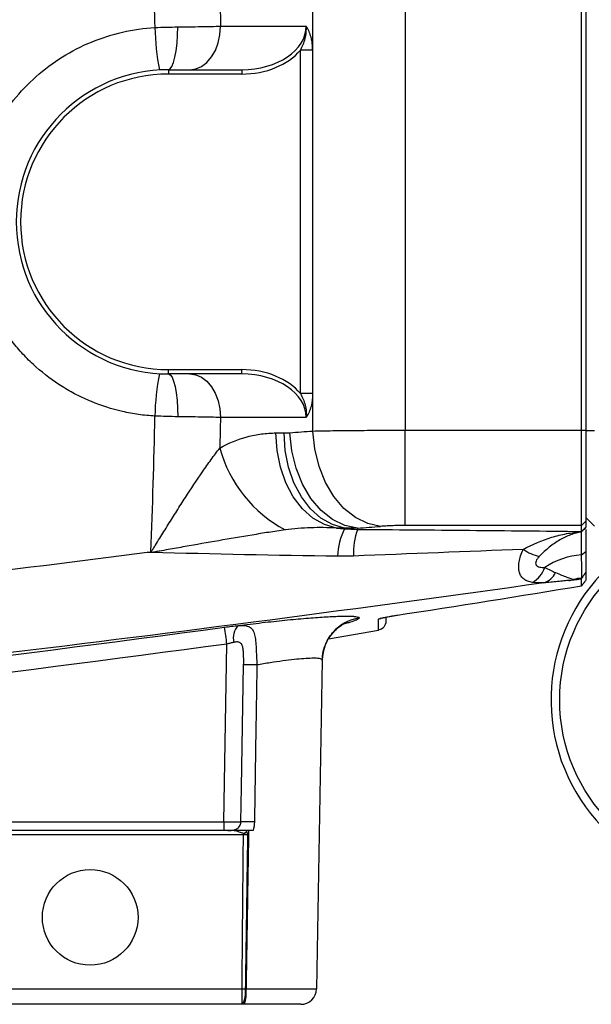
# Model space of a CAD drawing. Units: inches. Extents: x -20.8 to 43.6, y -13.9 to 22.6.
# Drawn here: x -11.9 to -9.3, y 1.2 to 5.7 of the extents above; entities that cross this region are included whole.
import ezdxf

# ---------------------------------------------------------------- set-up
doc = ezdxf.new("R2010")
doc.units = ezdxf.units.IN
doc.header["$MEASUREMENT"] = 0

msp = doc.modelspace()

# ---------------------------------------------------------------- linework, layer by layer
at = {"color": 7, "linetype": 'Continuous', "lineweight": 25}
for p, q in [((-10.5436, 3.7908), (-10.5436, 5.7246)), ((-10.126, 5.7209), (-10.126, 3.7944)), ((-9.3273, 3.7944), (-9.3273, 5.7209)), ((-9.3076, 5.7209), (-9.3076, 3.7944)), ((-10.9613, 5.6238), (-10.5732, 5.6238)), ((-10.5444, 5.5159), (-10.6001, 5.5159)), ((-10.6001, 3.9601), (-10.6001, 5.5159)), ((-10.5444, 5.5159), (-10.5444, 3.9601)), ((-11.1974, 5.427), (-11.1974, 5.4073)), ((-11.1974, 5.427), (-10.8655, 5.427)), ((-10.8655, 5.4073), (-11.1974, 5.4073)), ((-10.8655, 5.427), (-10.8655, 5.4073)), ((-11.1974, 4.0687), (-10.8655, 4.0687)), ((-11.1974, 4.049), (-11.1974, 4.0687)), ((-10.8655, 4.049), (-10.8655, 4.0687)), ((-10.8655, 4.049), (-11.1974, 4.049)), ((-10.5444, 3.9601), (-10.6001, 3.9601)), ((-10.5732, 3.8522), (-10.9617, 3.8522)), ((-10.126, 3.3627), (-10.126, 3.7944)), ((-10.126, 3.7944), (-9.3273, 3.7944)), ((-9.3273, 3.3627), (-9.3273, 3.7944)), ((-9.3273, 3.7944), (-9.3076, 3.7944)), ((-9.3076, 3.7944), (-9.3076, 3.3823)), ((-9.3076, 3.7931), (-9.2682, 3.7931)), ((-10.7104, 3.7819), (-10.674, 3.7819)), ((-9.3076, 3.3994), (-9.2682, 3.36)), ((-10.4001, 3.3512), (-10.4365, 3.3512)), ((-9.3273, 3.3627), (-10.126, 3.3627)), ((-9.3273, 3.3627), (-9.3076, 3.3823)), ((-9.3273, 3.3359), (-9.3273, 3.3627)), ((-9.3273, 3.3359), (-9.3076, 3.3556)), ((-9.3271, 3.3345), (-9.3076, 3.354)), ((-9.3264, 3.3335), (-9.3076, 3.353)), ((-9.3076, 3.3823), (-9.3076, 3.3556)), ((-9.3076, 3.3448), (-9.3076, 3.2446)), ((-9.3264, 3.2298), (-9.3264, 3.3335)), ((-11.2933, 3.2414), (-11.2766, 3.2437)), ((-11.2748, 3.2409), (-11.2762, 3.2409)), ((-9.3264, 3.2298), (-9.3076, 3.2446)), ((-10.4726, 2.8504), (-10.2456, 2.8895)), ((-10.9467, 2.0208), (-10.9327, 2.826)), ((-10.5009, 2.7532), (-10.5269, 1.2643)), ((-18.1868, 2.0208), (-10.9467, 2.0208)), ((-10.9467, 2.0208), (-10.9467, 1.9821)), ((-10.9467, 1.9821), (-18.3686, 1.9821)), ((-10.8579, 1.9627), (-12.5438, 1.9627)), ((-10.9286, 1.9821), (-10.9467, 1.9821)), ((-10.8579, 1.9677), (-10.8579, 1.9627)), ((-11.955, 1.2643), (-10.864, 1.2643)), ((-10.864, 1.1947), (-10.864, 1.2643)), ((-10.8459, 1.2643), (-10.5269, 1.2643)), ((-10.864, 1.1947), (-11.9483, 1.1947)), ((-10.5977, 1.1947), (-10.8532, 1.1947))]:
    msp.add_line(p, q, dxfattribs=at)
at = {"color": 7, "linetype": 'Continuous', "lineweight": 25, "flags": 128}
for points in [[(-11.1974, 5.427), (-11.1892, 5.4307), (-11.1813, 5.4416), (-11.1741, 5.4595), (-11.1677, 5.4835), (-11.1624, 5.5128), (-11.1585, 5.5463), (-11.156, 5.5827), (-11.155, 5.6206)], [(-11.1005, 5.427), (-11.0733, 5.4307), (-11.0472, 5.4419), (-11.0231, 5.4601), (-11.002, 5.4846), (-10.9847, 5.5144), (-10.9719, 5.5485), (-10.9639, 5.5854), (-10.9613, 5.6238)], [(-11.1974, 4.049), (-11.1891, 4.0453), (-11.1812, 4.0343), (-11.1739, 4.0165), (-11.1674, 3.9925), (-11.1621, 3.9632), (-11.1581, 3.9297), (-11.1556, 3.8934), (-11.1546, 3.8554)], [(-11.1008, 4.049), (-11.0737, 4.0452), (-11.0476, 4.034), (-11.0235, 4.0158), (-11.0024, 3.9914), (-10.9851, 3.9615), (-10.9722, 3.9275), (-10.9643, 3.8906), (-10.9617, 3.8522)], [(-10.2373, 3.359), (-10.2951, 3.3712), (-10.3508, 3.3984), (-10.4025, 3.4397), (-10.4482, 3.4935), (-10.4864, 3.558), (-10.5156, 3.6308), (-10.5349, 3.7093), (-10.5436, 3.7908)], [(-10.4365, 3.3512), (-10.4914, 3.3667), (-10.5434, 3.3961), (-10.5908, 3.4385), (-10.6319, 3.4922), (-10.6654, 3.5557), (-10.6901, 3.6268), (-10.7053, 3.703), (-10.7104, 3.7819)], [(-10.4001, 3.3512), (-10.455, 3.3667), (-10.507, 3.3961), (-10.5544, 3.4385), (-10.5955, 3.4922), (-10.6289, 3.5557), (-10.6537, 3.6268), (-10.6689, 3.703), (-10.674, 3.7819)], [(-10.3411, 3.351), (-10.3989, 3.3631), (-10.4547, 3.3902), (-10.5063, 3.4314), (-10.5521, 3.4853), (-10.5903, 3.5498), (-10.6195, 3.6227), (-10.6387, 3.7013), (-10.6473, 3.7829)], [(-10.8695, 2.0206), (-10.8667, 2.1781), (-10.8568, 2.7315)]]:
    msp.add_lwpolyline(points, dxfattribs=at)
at = {"color": 7, "linetype": 'Continuous', "lineweight": 25}
for centre, radius in [((-8.6383, 2.5726), 0.7874), ((-11.5517, 1.5884), 0.2165)]:
    msp.add_circle(centre, radius, dxfattribs=at)
for centre, radius, start, end in [((-10.2544, 5.6289), 1.0039, 180.6248, 191.6713), ((-11.1974, 4.738), 0.689, 90, 270), ((-11.1974, 4.738), 0.6693, 90, 270), ((-10.252, 3.8466), 1.0065, 168.3318, 179.3433), ((-13.5289, 42.2183), 38.5433, 274.28767, 274.44229), ((-10.3871, 3.872), 0.5992, 195.3733, 241.9833), ((-8.6383, 2.5726), 0.8268, 128.2472, 107.1808), ((-10.1458, 3.2172), 0.2857, 152.7111, 178.6854), ((-10.0332, 3.2383), 0.3266, 160.8582, 182.3869), ((-9.4639, 3.4445), 0.2284, 236.1127, 256.2518), ((-9.3076, 2.9038), 0.3265, 93.3591, 124.5791), ((-9.6166, 3.2178), 0.1316, 301.1306, 339.9574), ((-9.5249, 3.1884), 0.0895, 287.352, 334.3849), ((-9.3076, 2.9038), 0.2215, 94.641, 104.6502), ((-9.4143, 3.2967), 0.1856, 279.2046, 285.8361), ((-10.3043, 2.7497), 0.1966, 98.3568, 178.9556), ((-10.2525, 2.9783), 0.0394, 278.7603, 299.9497), ((-20.8886, 1.5065), 10.043, 7.54943, 7.98917), ((-10.8239, 2.8534), 0.08, 135.3169, 194.242), ((-10.8326, 1.1792), 1.5525, 88.6851, 90.8942), ((-10.845, 0.4045), 1.6164, 88.6901, 90.8664), ((-10.9467, 2.1132), 0.1705, 301.3737, 307.1773), ((-10.9515, 1.2477), 0.1036, 329.2105, 9.1793), ((-11.0198, 1.2473), 0.1747, 342.4728, 5.5883), ((-10.5977, 1.2655), 0.0709, 270, 359)]:
    msp.add_arc(centre, radius, start, end, dxfattribs=at)
for centre, major_axis, ratio, start_param, end_param in [((-10.8655, 5.6238), (0.2923, 0), 0.673435, 4.712389, 6.283185), ((-10.8655, 5.6238), (-0.3062, 0), 0.707107, 1.570796, 2.619679), ((-10.8655, 3.8522), (0.3062, 0), 0.707107, 0.521914, 1.570796), ((-10.8655, 3.8522), (0.2923, 0), 0.673435, 0, 1.570796), ((-13.2227, 42.2183), (0, 38.9764), 0.988889, 3.216427, 3.219125), ((-10.9467, 2.0214), (0.0787, -0.0007), 0.008724, 4.712617, 6.090459)]:
    msp.add_ellipse(centre, major_axis=major_axis, ratio=ratio, start_param=start_param, end_param=end_param, dxfattribs=at)
for points in [[(-11.2582, 5.6179), (-11.2613, 5.7615), (-11.2651, 5.9051), (-11.2697, 6.0487)], [(-10.9641, 5.7472), (-10.9631, 5.7061), (-10.9621, 5.6649), (-10.9613, 5.6238)], [(-11.2582, 5.6179), (-11.2234, 5.6193), (-11.189, 5.6202), (-11.155, 5.6206)], [(-11.2766, 3.2437), (-11.2691, 3.4484), (-11.263, 3.6533), (-11.2585, 3.8582)], [(-11.1546, 3.8554), (-11.1889, 3.8559), (-11.2235, 3.8568), (-11.2585, 3.8582)], [(-10.9617, 3.8522), (-10.9627, 3.8058), (-10.9637, 3.7595), (-10.9649, 3.7132)], [(-10.674, 3.7819), (-10.6651, 3.7819), (-10.6562, 3.7822), (-10.6473, 3.7829)], [(-10.4365, 3.3512), (-10.4242, 3.3502), (-10.412, 3.3492), (-10.3997, 3.3481)], [(-10.3411, 3.351), (-10.3608, 3.3503), (-10.3804, 3.3504), (-10.4001, 3.3512)], [(-10.3997, 3.3481), (-10.3998, 3.3492), (-10.4, 3.3502), (-10.4001, 3.3512)], [(-10.3997, 3.3481), (-10.3805, 3.3465), (-10.3612, 3.3456), (-10.3418, 3.3454)], [(-10.3411, 3.351), (-10.3413, 3.3491), (-10.3416, 3.3472), (-10.3418, 3.3454)], [(-9.3271, 3.3345), (-9.3272, 3.3351), (-9.3272, 3.3356), (-9.3273, 3.3359)], [(-9.3264, 3.3335), (-9.3271, 3.3338), (-9.3273, 3.3342), (-9.3271, 3.3345)], [(-9.5912, 3.2549), (-9.8469, 3.2449), (-10.1031, 3.2348), (-10.3596, 3.2247)], [(-11.2762, 3.2409), (-11.2819, 3.2411), (-11.2876, 3.2412), (-11.2933, 3.2414)], [(-11.2762, 3.2409), (-11.2763, 3.2418), (-11.2764, 3.2427), (-11.2766, 3.2437)], [(-10.4314, 3.2237), (-10.7121, 3.2272), (-10.9932, 3.233), (-11.2748, 3.2409)], [(-10.3596, 3.2247), (-10.3835, 3.2237), (-10.4075, 3.2234), (-10.4314, 3.2237)], [(-9.4929, 3.1727), (-9.4756, 3.1639), (-9.4597, 3.1561), (-9.4442, 3.1497)], [(-9.3257, 3.1241), (-9.3257, 3.1243), (-9.3256, 3.1245), (-9.3255, 3.1246)], [(-10.1685, 2.9556), (-9.8877, 2.999), (-9.6072, 3.0436), (-9.3269, 3.0895)], [(-9.4982, 3.103), (-9.5151, 3.1019), (-9.5314, 3.1027), (-9.5485, 3.1051)], [(-9.3269, 3.0895), (-9.327, 3.0982), (-9.3271, 3.1087), (-9.3273, 3.1204)], [(-10.2456, 2.8895), (-10.2459, 2.898), (-10.2462, 2.9144), (-10.2465, 2.9394)], [(-10.8081, 2.0204), (-10.8083, 2.0073), (-10.8103, 1.9945), (-10.8143, 1.9821)], [(-10.8579, 1.9677), (-10.8516, 1.966), (-10.8453, 1.9644), (-10.8391, 1.9628)], [(-10.8391, 1.9628), (-10.8453, 1.9628), (-10.8515, 1.9628), (-10.8579, 1.9627)], [(-10.8453, 1.9821), (-10.8447, 1.9805), (-10.8442, 1.979), (-10.8437, 1.9774)], [(-10.864, 1.2643), (-10.859, 1.2643), (-10.8541, 1.2642), (-10.8492, 1.2642)], [(-10.8492, 1.2642), (-10.8481, 1.2642), (-10.847, 1.2643), (-10.8459, 1.2643)], [(-10.8625, 1.1947), (-10.863, 1.1947), (-10.8635, 1.1947), (-10.864, 1.1947)], [(-10.8532, 1.1947), (-10.8563, 1.1947), (-10.8594, 1.1947), (-10.8625, 1.1947)]]:
    msp.add_open_spline(points, degree=3, dxfattribs=at)
for points, knots in [([(-12.0796, 4.8871), (-12.0712, 4.9363), (-12.0586, 4.9841), (-12.034, 5.0537), (-12.0248, 5.0766), (-12.0045, 5.1216), (-11.9933, 5.1439), (-11.9569, 5.2092), (-11.9293, 5.2501), (-11.8676, 5.3268), (-11.8335, 5.3627), (-11.7589, 5.4289), (-11.7194, 5.4584), (-11.6359, 5.5105), (-11.592, 5.5332), (-11.4998, 5.5712), (-11.4528, 5.5861), (-11.3569, 5.608), (-11.308, 5.615), (-11.2582, 5.6179)], [0, 0, 0, 0, 0.125, 0.125, 0.1875, 0.1875, 0.25, 0.25, 0.375, 0.375, 0.5, 0.5, 0.625, 0.625, 0.75, 0.75, 0.875, 0.875, 1, 1, 1, 1]), ([(-11.155, 5.6206), (-11.1183, 5.6211), (-11.0836, 5.6216), (-11.0345, 5.6224), (-11.0186, 5.6227), (-10.9887, 5.6232), (-10.9746, 5.6235), (-10.9613, 5.6238)], [0, 0, 0, 0, 0.5, 0.5, 0.75, 0.75, 1, 1, 1, 1]), ([(-10.6001, 5.5159), (-10.5954, 5.5241), (-10.5912, 5.5325), (-10.5839, 5.5499), (-10.5809, 5.5589), (-10.5761, 5.5771), (-10.5745, 5.5862), (-10.5726, 5.6049), (-10.5725, 5.6144), (-10.5732, 5.6238)], [0, 0, 0, 0, 0.25, 0.25, 0.5, 0.5, 0.75, 0.75, 1, 1, 1, 1]), ([(-10.5444, 5.5159), (-10.5444, 5.5258), (-10.545, 5.5356), (-10.5474, 5.5549), (-10.5492, 5.5646), (-10.5541, 5.583), (-10.5571, 5.5918), (-10.5625, 5.6043), (-10.5644, 5.6084), (-10.5686, 5.6163), (-10.5709, 5.6202), (-10.5732, 5.6238)], [0, 0, 0, 0, 0.25, 0.25, 0.5, 0.5, 0.75, 0.75, 0.875, 0.875, 1, 1, 1, 1]), ([(-11.2585, 3.8582), (-11.2834, 3.8596), (-11.3082, 3.8621), (-11.3575, 3.8692), (-11.3818, 3.8737), (-11.4539, 3.8903), (-11.5007, 3.9052), (-11.5691, 3.9335), (-11.5917, 3.9439), (-11.636, 3.9667), (-11.6575, 3.979), (-11.7202, 4.0182), (-11.7595, 4.0477), (-11.8149, 4.0969), (-11.8327, 4.1141), (-11.8671, 4.1502), (-11.8834, 4.1689), (-11.9297, 4.2266), (-11.9572, 4.2674), (-11.9932, 4.3321), (-12.0044, 4.3543), (-12.0249, 4.3997), (-12.0341, 4.4227), (-12.0588, 4.4926), (-12.0712, 4.5402), (-12.0796, 4.5889)], [0, 0, 0, 0, 0.0625, 0.0625, 0.125, 0.125, 0.25, 0.25, 0.3125, 0.3125, 0.375, 0.375, 0.5, 0.5, 0.5625, 0.5625, 0.625, 0.625, 0.75, 0.75, 0.8125, 0.8125, 0.875, 0.875, 1, 1, 1, 1]), ([(-10.6001, 3.9601), (-10.5954, 3.9519), (-10.5912, 3.9435), (-10.5839, 3.9261), (-10.5809, 3.9171), (-10.5761, 3.8989), (-10.5745, 3.8897), (-10.5726, 3.8711), (-10.5725, 3.8615), (-10.5732, 3.8522)], [0, 0, 0, 0, 0.25, 0.25, 0.5, 0.5, 0.75, 0.75, 1, 1, 1, 1]), ([(-10.5444, 3.9601), (-10.5444, 3.9403), (-10.5467, 3.9209), (-10.554, 3.893), (-10.557, 3.8842), (-10.5625, 3.8716), (-10.5644, 3.8676), (-10.5686, 3.8596), (-10.5709, 3.8558), (-10.5732, 3.8522)], [0, 0, 0, 0, 0.5, 0.5, 0.75, 0.75, 0.875, 0.875, 1, 1, 1, 1]), ([(-10.9617, 3.8522), (-10.9749, 3.8524), (-10.989, 3.8527), (-11.0188, 3.8533), (-11.0346, 3.8536), (-11.0835, 3.8544), (-11.1181, 3.8549), (-11.1546, 3.8554)], [0, 0, 0, 0, 0.25, 0.25, 0.5, 0.5, 1, 1, 1, 1]), ([(-10.5436, 3.7908), (-10.5298, 3.7911), (-10.5154, 3.7913), (-10.4853, 3.7919), (-10.4696, 3.7921), (-10.4215, 3.7928), (-10.3876, 3.7931), (-10.334, 3.7936), (-10.3156, 3.7937), (-10.2785, 3.794), (-10.2598, 3.7941), (-10.2033, 3.7943), (-10.165, 3.7944), (-10.126, 3.7944)], [0, 0, 0, 0, 0.125, 0.125, 0.25, 0.25, 0.5, 0.5, 0.625, 0.625, 0.75, 0.75, 1, 1, 1, 1]), ([(-10.9649, 3.7132), (-10.9243, 3.7367), (-10.8827, 3.7536), (-10.819, 3.7706), (-10.7976, 3.7748), (-10.7542, 3.7804), (-10.7323, 3.7819), (-10.7104, 3.7819)], [0, 0, 0, 0, 0.5, 0.5, 0.75, 0.75, 1, 1, 1, 1]), ([(-11.2766, 3.2437), (-11.2758, 3.2439), (-11.2753, 3.2445), (-11.2743, 3.2457), (-11.2739, 3.2463), (-11.2725, 3.2482), (-11.2717, 3.2494), (-11.2692, 3.2533), (-11.2676, 3.2559), (-11.2627, 3.2636), (-11.2595, 3.2688), (-11.2498, 3.2843), (-11.2434, 3.2947), (-11.2241, 3.3258), (-11.2113, 3.3464), (-11.1855, 3.3876), (-11.1727, 3.408), (-11.1468, 3.4488), (-11.1338, 3.4691), (-11.095, 3.5292), (-11.0692, 3.5684), (-11.0302, 3.625), (-11.0172, 3.6435), (-10.991, 3.6795), (-10.9779, 3.6969), (-10.9649, 3.7132)], [0, 0, 0, 0, 0.003906, 0.003906, 0.007813, 0.007813, 0.015625, 0.015625, 0.03125, 0.03125, 0.0625, 0.0625, 0.125, 0.125, 0.25, 0.25, 0.375, 0.375, 0.5, 0.5, 0.75, 0.75, 0.875, 0.875, 1, 1, 1, 1]), ([(-10.4365, 3.3512), (-10.4754, 3.3534), (-10.5142, 3.3539), (-10.5915, 3.3514), (-10.6301, 3.3485), (-10.6686, 3.343)], [0, 0, 0, 0, 0.5, 0.5, 1, 1, 1, 1]), ([(-10.3418, 3.3454), (-10.1721, 3.3441), (-10.0026, 3.3428), (-9.6643, 3.3396), (-9.4955, 3.3379), (-9.3273, 3.3359)], [0, 0, 0, 0, 0.5, 0.5, 1, 1, 1, 1]), ([(-10.126, 3.3627), (-10.1364, 3.3627), (-10.1467, 3.3626), (-10.1668, 3.3623), (-10.1768, 3.362), (-10.1959, 3.3614), (-10.2049, 3.361), (-10.222, 3.3601), (-10.23, 3.3596), (-10.2373, 3.359)], [0, 0, 0, 0, 0.25, 0.25, 0.5, 0.5, 0.75, 0.75, 1, 1, 1, 1]), ([(-10.6686, 3.343), (-10.6934, 3.3395), (-10.7183, 3.3358), (-10.7683, 3.328), (-10.7934, 3.3239), (-10.8688, 3.3115), (-10.9192, 3.3028), (-11.0206, 3.2852), (-11.0714, 3.2763), (-11.1477, 3.2628), (-11.1731, 3.2583), (-11.2112, 3.2515), (-11.2239, 3.2493), (-11.243, 3.2459), (-11.2493, 3.2448), (-11.2589, 3.2431), (-11.262, 3.2426), (-11.2684, 3.2416), (-11.2716, 3.241), (-11.2748, 3.2409)], [0, 0, 0, 0, 0.125, 0.125, 0.25, 0.25, 0.5, 0.5, 0.75, 0.75, 0.875, 0.875, 0.9375, 0.9375, 0.96875, 0.96875, 0.984375, 0.984375, 1, 1, 1, 1]), ([(-9.5912, 3.2549), (-9.5489, 3.2778), (-9.5053, 3.2962), (-9.4393, 3.3163), (-9.4171, 3.3217), (-9.3835, 3.328), (-9.3722, 3.3298), (-9.3497, 3.3327), (-9.3384, 3.3338), (-9.3271, 3.3345)], [0, 0, 0, 0, 0.5, 0.5, 0.75, 0.75, 0.875, 0.875, 1, 1, 1, 1]), ([(-9.3264, 3.3335), (-9.3349, 3.3322), (-9.3434, 3.3305), (-9.3601, 3.3261), (-9.3685, 3.3235), (-9.3933, 3.3144), (-9.4095, 3.3066), (-9.4414, 3.288), (-9.4572, 3.277), (-9.4883, 3.2519), (-9.5034, 3.238), (-9.5181, 3.2227)], [0, 0, 0, 0, 0.125, 0.125, 0.25, 0.25, 0.5, 0.5, 0.75, 0.75, 1, 1, 1, 1]), ([(-9.5485, 3.1051), (-9.5564, 3.1062), (-9.5635, 3.1079), (-9.5764, 3.1126), (-9.5822, 3.1157), (-9.5923, 3.1231), (-9.5966, 3.1276), (-9.6036, 3.138), (-9.6063, 3.144), (-9.6101, 3.1573), (-9.6111, 3.1645), (-9.6116, 3.1803), (-9.611, 3.1888), (-9.6081, 3.2067), (-9.6059, 3.216), (-9.5997, 3.2351), (-9.5959, 3.245), (-9.5912, 3.2549)], [0, 0, 0, 0, 0.125, 0.125, 0.25, 0.25, 0.375, 0.375, 0.5, 0.5, 0.625, 0.625, 0.75, 0.75, 0.875, 0.875, 1, 1, 1, 1]), ([(-15.0473, 2.8163), (-14.4207, 2.8785), (-13.7944, 2.9449), (-12.543, 3.0864), (-11.9179, 3.1615), (-11.2933, 3.2414)], [0, 0, 0, 0, 0.5, 0.5, 1, 1, 1, 1]), ([(-9.5181, 3.2227), (-9.5214, 3.2193), (-9.5243, 3.2159), (-9.5292, 3.2089), (-9.5313, 3.2053), (-9.5341, 3.1983), (-9.5348, 3.1949), (-9.5346, 3.1888), (-9.5337, 3.1861), (-9.5305, 3.1815), (-9.5282, 3.1796), (-9.5227, 3.1767), (-9.5196, 3.1756), (-9.5127, 3.174), (-9.509, 3.1735), (-9.5012, 3.1728), (-9.4971, 3.1727), (-9.4929, 3.1727)], [0, 0, 0, 0, 0.125, 0.125, 0.25, 0.25, 0.375, 0.375, 0.5, 0.5, 0.625, 0.625, 0.75, 0.75, 0.875, 0.875, 1, 1, 1, 1]), ([(-9.3257, 3.1246), (-9.3257, 3.1249), (-9.3257, 3.1255), (-9.3257, 3.1267), (-9.3257, 3.1284), (-9.3257, 3.1307), (-9.3256, 3.1336), (-9.3256, 3.1373), (-9.3257, 3.142), (-9.3257, 3.1477), (-9.3258, 3.1546), (-9.3259, 3.1629), (-9.326, 3.1727), (-9.3261, 3.1841), (-9.3262, 3.1974), (-9.3263, 3.2125), (-9.3264, 3.224), (-9.3264, 3.2298)], [0, 0, 0, 0, 0.033893, 0.072467, 0.115722, 0.163658, 0.216276, 0.273575, 0.335556, 0.40222, 0.473565, 0.549593, 0.630305, 0.7157, 0.80578, 0.900546, 1, 1, 1, 1]), ([(-9.3076, 3.2446), (-9.3076, 3.2417), (-9.3076, 3.236), (-9.3076, 3.2277), (-9.3076, 3.2199), (-9.3076, 3.2124), (-9.3076, 3.2053), (-9.3076, 3.1985), (-9.3076, 3.1921), (-9.3076, 3.1861), (-9.3076, 3.1805), (-9.3076, 3.1753), (-9.3076, 3.1704), (-9.3076, 3.1659), (-9.3076, 3.1618), (-9.3076, 3.158), (-9.3076, 3.1546), (-9.3076, 3.1527), (-9.3076, 3.1517)], [0, 0, 0, 0, 0.063284, 0.126165, 0.188704, 0.250966, 0.313014, 0.374913, 0.436727, 0.498523, 0.560366, 0.622321, 0.684454, 0.746828, 0.809507, 0.872555, 0.936032, 1, 1, 1, 1]), ([(-9.4442, 3.1497), (-9.4248, 3.1417), (-9.408, 3.1346), (-9.3866, 3.1265), (-9.3802, 3.1243), (-9.3695, 3.1206), (-9.3652, 3.1192), (-9.3636, 3.1181)], [0, 0, 0, 0, 0.5, 0.5, 0.75, 0.75, 1, 1, 1, 1]), ([(-9.3636, 3.1181), (-9.3631, 3.1182), (-9.3624, 3.1183), (-9.361, 3.1186), (-9.3602, 3.1187), (-9.3579, 3.1192), (-9.3563, 3.1195), (-9.3516, 3.1204), (-9.3484, 3.1209), (-9.3387, 3.1225), (-9.3322, 3.1234), (-9.3257, 3.1241)], [0, 0, 0, 0, 0.0625, 0.0625, 0.125, 0.125, 0.25, 0.25, 0.5, 0.5, 1, 1, 1, 1]), ([(-9.3273, 3.1204), (-9.3272, 3.1206), (-9.3272, 3.1209), (-9.3269, 3.1217), (-9.3265, 3.1225), (-9.3261, 3.1233), (-9.3259, 3.1239), (-9.3257, 3.1241)], [0, 0, 0, 0, 0.252414, 0.48081, 0.683151, 0.857058, 1, 1, 1, 1]), ([(-9.3077, 3.1517), (-9.3082, 3.1508), (-9.3094, 3.1492), (-9.3108, 3.147), (-9.312, 3.1453), (-9.313, 3.1437), (-9.3141, 3.1419), (-9.3154, 3.14), (-9.3178, 3.1363), (-9.3213, 3.1311), (-9.3241, 3.1268), (-9.3255, 3.1246)], [0, 0, 0, 0, 0.072305, 0.140761, 0.206197, 0.272024, 0.343464, 0.420709, 0.503802, 0.748739, 1, 1, 1, 1]), ([(-9.3076, 3.1517), (-9.3076, 3.1496), (-9.3076, 3.1454), (-9.3076, 3.1395), (-9.3076, 3.1339), (-9.3076, 3.1286), (-9.3076, 3.1237), (-9.3076, 3.119), (-9.3076, 3.1162), (-9.3076, 3.1147)], [0, 0, 0, 0, 0.142941, 0.285852, 0.428734, 0.571589, 0.714418, 0.857221, 1, 1, 1, 1]), ([(-9.4982, 3.103), (-10.3233, 2.9866), (-11.1497, 2.8791), (-12.8044, 2.6795), (-13.6327, 2.5874), (-15.2912, 2.4176), (-16.1211, 2.3399), (-17.7824, 2.1982), (-18.6137, 2.1343), (-19.4455, 2.0773)], [0, 0, 0, 0, 0.25, 0.25, 0.5, 0.5, 0.75, 0.75, 1, 1, 1, 1]), ([(-9.3846, 3.1135), (-9.3863, 3.1136), (-9.3898, 3.1134), (-9.3978, 3.1128), (-9.4022, 3.1124), (-9.4159, 3.1112), (-9.4257, 3.1102), (-9.4559, 3.1073), (-9.4768, 3.1052), (-9.4982, 3.103)], [0, 0, 0, 0, 0.125, 0.125, 0.25, 0.25, 0.5, 0.5, 1, 1, 1, 1]), ([(-9.3273, 3.1204), (-9.3329, 3.1195), (-9.3387, 3.1187), (-9.3501, 3.117), (-9.3557, 3.1163), (-9.3665, 3.1149), (-9.3715, 3.1143), (-9.3798, 3.1136), (-9.3831, 3.1134), (-9.3846, 3.1135)], [0, 0, 0, 0, 0.25, 0.25, 0.5, 0.5, 0.75, 0.75, 1, 1, 1, 1]), ([(-9.3076, 3.1147), (-9.3085, 3.1135), (-9.3103, 3.111), (-9.3129, 3.1076), (-9.3151, 3.1045), (-9.3172, 3.1017), (-9.3191, 3.0993), (-9.3212, 3.0965), (-9.3234, 3.0935), (-9.3254, 3.091), (-9.3266, 3.0896), (-9.3268, 3.0895), (-9.3269, 3.0895)], [0, 0, 0, 0, 0.0960951, 0.1869613, 0.2726664, 0.3533023, 0.4289794, 0.4998317, 0.6361116, 0.7634454, 0.8839215, 1, 1, 1, 1]), ([(-10.8807, 2.9096), (-10.8447, 2.9143), (-10.8088, 2.9188), (-10.7373, 2.927), (-10.7029, 2.9307), (-10.6533, 2.9357), (-10.6371, 2.9373), (-10.6053, 2.9402), (-10.5897, 2.9415), (-10.5448, 2.9452), (-10.5172, 2.9472), (-10.4666, 2.9503), (-10.4435, 2.9514), (-10.404, 2.9526), (-10.3872, 2.9527), (-10.3668, 2.9521), (-10.3608, 2.9518), (-10.3505, 2.9509), (-10.3463, 2.9504), (-10.3361, 2.9483), (-10.3327, 2.9465), (-10.3329, 2.9441)], [0, 0, 0, 0, 0.125, 0.125, 0.25, 0.25, 0.3125, 0.3125, 0.375, 0.375, 0.5, 0.5, 0.625, 0.625, 0.75, 0.75, 0.8125, 0.8125, 0.875, 0.875, 1, 1, 1, 1]), ([(-10.3329, 2.9441), (-10.3358, 2.9411), (-10.3412, 2.9356), (-10.3661, 2.9267), (-10.3882, 2.921), (-10.3941, 2.9194)], [0, 0, 0, 0, 0.467984, 0.858113, 1, 1, 1, 1]), ([(-10.2465, 2.9394), (-10.2465, 2.9399), (-10.2444, 2.9408), (-10.2385, 2.9425), (-10.2361, 2.9431), (-10.2304, 2.9444), (-10.2271, 2.9451), (-10.2199, 2.9466), (-10.2159, 2.9474), (-10.2075, 2.9491), (-10.203, 2.9499), (-10.1936, 2.9515), (-10.1886, 2.9524), (-10.1787, 2.954), (-10.1736, 2.9548), (-10.1685, 2.9556)], [0, 0, 0, 0, 0.25, 0.25, 0.375, 0.375, 0.5, 0.5, 0.625, 0.625, 0.75, 0.75, 0.875, 0.875, 1, 1, 1, 1]), ([(-10.2366, 2.9426), (-10.2366, 2.9426), (-10.2367, 2.9426), (-10.2344, 2.9433), (-10.2279, 2.9449), (-10.2138, 2.9479), (-10.1917, 2.9519), (-10.1722, 2.9551), (-10.1617, 2.9566), (-10.1603, 2.9568)], [0, 0, 0, 0, 0.026478, 0.111323, 0.251056, 0.449891, 0.69584, 0.961746, 1, 1, 1, 1]), ([(-10.2131, 2.9479), (-10.2131, 2.9457), (-10.2131, 2.9356), (-10.2131, 2.9315), (-10.2131, 2.9283)], [0, 0, 0, 0, 0.216093, 1, 1, 1, 1]), ([(-17.1662, 2.2181), (-16.1263, 2.3054), (-15.0876, 2.4069), (-13.0131, 2.6359), (-11.9774, 2.7634), (-10.9431, 2.9024)], [0, 0, 0, 0, 0.5, 0.5, 1, 1, 1, 1]), ([(-10.9431, 2.9024), (-10.9324, 2.9038), (-10.9218, 2.9051), (-10.901, 2.9075), (-10.8907, 2.9087), (-10.8807, 2.9096)], [0, 0, 0, 0, 0.5, 0.5, 1, 1, 1, 1]), ([(-10.8807, 2.9096), (-10.8699, 2.9104), (-10.8603, 2.9106), (-10.8477, 2.9092), (-10.8438, 2.9085), (-10.8366, 2.9065), (-10.8333, 2.9052), (-10.8244, 2.9003), (-10.8197, 2.8957), (-10.8123, 2.884), (-10.8095, 2.8767), (-10.8053, 2.8601), (-10.8039, 2.8507), (-10.8017, 2.8298), (-10.8009, 2.8187), (-10.7997, 2.7952), (-10.7991, 2.7827), (-10.7981, 2.7573), (-10.7975, 2.7444), (-10.797, 2.7312)], [0, 0, 0, 0, 0.125, 0.125, 0.1875, 0.1875, 0.25, 0.25, 0.375, 0.375, 0.5, 0.5, 0.625, 0.625, 0.75, 0.75, 0.875, 0.875, 1, 1, 1, 1]), ([(-10.4995, 2.7576), (-10.4997, 2.762), (-10.5006, 2.7809), (-10.4916, 2.8125), (-10.4756, 2.8483), (-10.4549, 2.8765), (-10.4338, 2.897), (-10.4152, 2.9104), (-10.4017, 2.918), (-10.3943, 2.9213), (-10.3941, 2.9213), (-10.394, 2.9213)], [0, 0, 0, 0, 0.0471274, 0.2034974, 0.3458656, 0.4755322, 0.5921802, 0.6965356, 0.7971171, 0.9065322, 1, 1, 1, 1]), ([(-10.2131, 2.9283), (-10.2131, 2.919), (-10.2164, 2.9101), (-10.2282, 2.8959), (-10.2365, 2.8911), (-10.2456, 2.8895)], [0, 0, 0, 0, 0.5, 0.5, 1, 1, 1, 1]), ([(-10.9327, 2.826), (-11.9679, 2.687), (-13.0044, 2.5594), (-15.0807, 2.3302), (-16.1202, 2.2287), (-17.161, 2.1413)], [0, 0, 0, 0, 0.5, 0.5, 1, 1, 1, 1]), ([(-10.9014, 2.8337), (-10.9064, 2.8327), (-10.9116, 2.8315), (-10.9221, 2.8289), (-10.9273, 2.8275), (-10.9327, 2.826)], [0, 0, 0, 0, 0.5, 0.5, 1, 1, 1, 1]), ([(-10.8568, 2.7315), (-10.8566, 2.7441), (-10.8565, 2.7566), (-10.857, 2.7752), (-10.8572, 2.7813), (-10.858, 2.7932), (-10.8586, 2.7991), (-10.8605, 2.8102), (-10.8617, 2.8155), (-10.8647, 2.8225), (-10.8659, 2.8246), (-10.8686, 2.8283), (-10.8702, 2.83), (-10.8738, 2.8326), (-10.8759, 2.8336), (-10.8802, 2.8349), (-10.8827, 2.8353), (-10.8902, 2.8356), (-10.8957, 2.8349), (-10.9014, 2.8337)], [0, 0, 0, 0, 0.25, 0.25, 0.375, 0.375, 0.5, 0.5, 0.625, 0.625, 0.6875, 0.6875, 0.75, 0.75, 0.8125, 0.8125, 0.875, 0.875, 1, 1, 1, 1]), ([(-10.797, 2.7312), (-10.7985, 2.6313), (-10.8001, 2.5314), (-10.8017, 2.4315), (-10.8038, 2.2945), (-10.8059, 2.1574), (-10.8081, 2.0204)], [0, 0, 0, 0, 0.00761516, 0.00761516, 0.00761516, 0.01805949, 0.01805949, 0.01805949, 0.01805949]), ([(-10.5009, 2.7532), (-10.5008, 2.7553), (-10.5026, 2.757), (-10.5097, 2.7596), (-10.515, 2.7605), (-10.5293, 2.7616), (-10.5381, 2.7617), (-10.5588, 2.7613), (-10.5707, 2.7607), (-10.5977, 2.7587), (-10.6125, 2.7574), (-10.6443, 2.754), (-10.6614, 2.7519), (-10.6979, 2.7471), (-10.7168, 2.7443), (-10.7559, 2.7383), (-10.7762, 2.7349), (-10.797, 2.7312)], [0, 0, 0, 0, 0.125, 0.125, 0.25, 0.25, 0.375, 0.375, 0.5, 0.5, 0.625, 0.625, 0.75, 0.75, 0.875, 0.875, 1, 1, 1, 1]), ([(-10.9286, 1.9821), (-10.9219, 1.9821), (-10.9155, 1.9821), (-10.9027, 1.9835), (-10.8963, 1.9851), (-10.8845, 1.9911), (-10.8792, 1.9957), (-10.8736, 2.0041), (-10.8721, 2.0072), (-10.8701, 2.0138), (-10.8695, 2.0172), (-10.8695, 2.0206)], [0, 0, 0, 0, 0.25, 0.25, 0.5, 0.5, 0.75, 0.75, 0.875, 0.875, 1, 1, 1, 1]), ([(-10.8143, 1.9821), (-10.8201, 1.9821), (-10.8258, 1.9821), (-10.8369, 1.9821), (-10.8423, 1.9821), (-10.8575, 1.9821), (-10.8665, 1.9821), (-10.8834, 1.9821), (-10.8912, 1.9821), (-10.9038, 1.9821), (-10.9082, 1.9821), (-10.9178, 1.9821), (-10.9231, 1.9821), (-10.9286, 1.9821)], [0, 0, 0, 0, 0.125, 0.125, 0.25, 0.25, 0.5, 0.5, 0.75, 0.75, 0.875, 0.875, 1, 1, 1, 1]), ([(-10.8579, 1.9677), (-10.862, 1.9697), (-10.8662, 1.9712), (-10.8746, 1.9741), (-10.8788, 1.9755), (-10.8871, 1.978), (-10.8912, 1.9792), (-10.8971, 1.9807), (-10.899, 1.9811), (-10.9025, 1.9818), (-10.9042, 1.9821), (-10.9055, 1.9821)], [0, 0, 0, 0, 0.25, 0.25, 0.5, 0.5, 0.75, 0.75, 0.875, 0.875, 1, 1, 1, 1]), ([(-10.864, 1.2643), (-10.8635, 1.3198), (-10.863, 1.3753), (-10.8625, 1.4309), (-10.861, 1.6081), (-10.8595, 1.7854), (-10.8579, 1.9627)], [0.00176892, 0.00176892, 0.00176892, 0.00176892, 0.006, 0.006, 0.006, 0.01951242, 0.01951242, 0.01951242, 0.01951242]), ([(-10.8391, 1.9628), (-10.8394, 1.943), (-10.8397, 1.9232), (-10.8399, 1.9034), (-10.8415, 1.7984), (-10.843, 1.6934), (-10.8445, 1.5885), (-10.8461, 1.4804), (-10.8477, 1.3723), (-10.8492, 1.2642)], [0.00049059, 0.00049059, 0.00049059, 0.00049059, 0.002, 0.002, 0.002, 0.01, 0.01, 0.01, 0.01823802, 0.01823802, 0.01823802, 0.01823802]), ([(-10.8344, 1.9821), (-10.8359, 1.8891), (-10.8374, 1.7962), (-10.8389, 1.7033), (-10.8408, 1.5812), (-10.8428, 1.459), (-10.8447, 1.3369), (-10.8451, 1.3127), (-10.8455, 1.2885), (-10.8459, 1.2643)], [0.01891654, 0.01891654, 0.01891654, 0.01891654, 0.026, 0.026, 0.026, 0.03530719, 0.03530719, 0.03530719, 0.03715252, 0.03715252, 0.03715252, 0.03715252]), ([(-10.8437, 1.9774), (-10.8429, 1.975), (-10.8421, 1.9726), (-10.8414, 1.9702), (-10.8407, 1.9678), (-10.8399, 1.9655), (-10.8392, 1.9631), (-10.8391, 1.963), (-10.8391, 1.9629), (-10.8391, 1.9628)], [0, 0, 0, 0, 0.0001918569, 0.0001918569, 0.0001918569, 0.0003838234, 0.0003838234, 0.0003838234, 0.0003915725, 0.0003915725, 0.0003915725, 0.0003915725])]:
    msp.add_open_spline(points, degree=3, knots=knots, dxfattribs=at)

doc.saveas('drawing.dxf')
